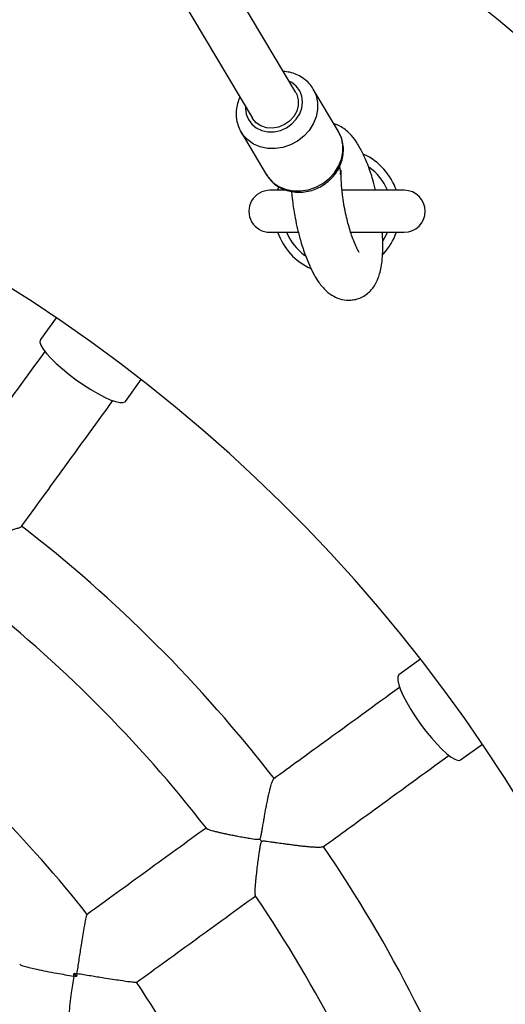
# Model space of a CAD drawing. Units: millimetres. Extents: x 1 to 11.3, y 1.1 to 12.7.
# Drawn here: x 6.2 to 6.3, y 8.4 to 8.7 of the extents above; entities that cross this region are included whole.
import ezdxf

# ---------------------------------------------------------------- set-up
doc = ezdxf.new("R2010")
doc.units = ezdxf.units.MM
doc.layers.add('FSP', color=9, linetype='Continuous')
doc.styles.add('SLDTEXTSTYLE0', font='TXT', dxfattribs={"width": 0.75})
doc.dimstyles.new('SLDDIMSTYLE0', dxfattribs={"dimtxt": 0.35, "dimasz": 0.3302, "dimexe": 0, "dimexo": 0.0625, "dimgap": 0.08750000000000001, "dimtad": 1, "dimdec": 0, "dimlfac": 100, "dimrnd": 1e-09, "dimzin": 12, "dimdsep": 46, "dimtxsty": 'SLDTEXTSTYLE0', "dimsah": 1, "dimcen": 0.09, "dimadec": 0, "dimazin": 3, "dimtfac": 1, "dimtdec": 0, "dimtofl": 0, "dimtmove": 0, "dimatfit": 3, "dimfxl": 0, "dimfrac": 2, "dimtolj": 1, "dimtzin": 12, "dimarcsym": 0})

# ---------------------------------------------------------------- blocks, each defined once
blk = doc.blocks.new('_D_1')
at = {"layer": 'FSP', "color": 161}
for p, q in [((2.269660540690249, 9.997926017827636), (2.269660540690247, 10.90383337868031)), ((10.5197000274902, 9.679322186762352), (10.5197000274902, 10.90383337868033)), ((10.5197000274902, 10.80383337868033), (2.269660540690247, 10.80383337868031))]:
    blk.add_line(p, q, dxfattribs=at)
for points in [[(2.269660540690247, 10.80383337868031), (2.599860540690247, 10.75303337868031), (2.599860540690247, 10.85463337868031)], [(10.5197000274902, 10.80383337868033), (10.1895000274902, 10.85463337868033), (10.1895000274902, 10.75303337868033)]]:
    blk.add_solid(points, dxfattribs=at)
at = {"layer": 'FSP', "color": 161, "insert": (5.773908612575562, 11.25500707013821), "char_height": 0.35, "attachment_point": 1, "style": 'SLDTEXTSTYLE0'}
blk.add_mtext('825', dxfattribs=at)

msp = doc.modelspace()

# ---------------------------------------------------------------- linework, layer by layer
at = {"color": 7, "linetype": 'Continuous', "lineweight": 25}
for p, q in [((6.289839350017819, 8.641262627405753), (6.064660540690226, 9.020329721404794)), ((6.064660540690226, 8.996833452346548), (6.279522380369223, 8.635133994828257)), ((6.300028749330979, 8.631941833129227), (6.29402838539294, 8.642042874731326)), ((6.276833435978614, 8.631828487102164), (6.282833799916652, 8.621727445500065)), ((6.276991738590914, 8.631573590872648), (6.276833435978614, 8.631828487102164)), ((6.287681458811674, 8.617946204840784), (6.283681458811675, 8.617946204840784)), ((6.285539323187943, 8.617946204840784), (6.285854951032577, 8.61876236187396)), ((6.315681458811675, 8.617946204840784), (6.300866258214587, 8.617946204840784)), ((6.283681458811675, 8.607946204840786), (6.290417258798669, 8.607946204840786)), ((6.302941310930264, 8.607946204840786), (6.315681458811675, 8.607946204840786)), ((6.310796421620409, 8.602873588410063), (6.310548941101084, 8.602607064224207)), ((6.232806265537738, 8.587553605831253), (6.229052490641406, 8.582386977930424)), ((6.249277915500779, 8.567692346623112), (6.253031690397112, 8.572858974523943)), ((6.319594228494832, 8.506296436426222), (6.314427600594001, 8.50254266152989)), ((6.329122231901313, 8.482317236670516), (6.334288859802144, 8.486071011566848)), ((6.237648311449676, 8.430710572657944), (6.23707975053893, 8.431493129616177))]:
    msp.add_line(p, q, dxfattribs=at)
at = {"color": 8, "linetype": 'Continuous', "lineweight": 25, "flags": 128}
for points in [[(6.277916688257947, 8.637837024675054), (6.277903171746256, 8.637437517193158), (6.278073115918156, 8.636053801340275), (6.278574400230282, 8.634777620162287), (6.279381888194041, 8.633672966712332), (6.280455088991155, 8.632795232927021), (6.281740187852361, 8.632188432043444), (6.283172744554652, 8.631882991591686), (6.284680924723138, 8.631894227631406), (6.286189101906562, 8.632221576740653), (6.287621649803345, 8.632848624268199), (6.288906734480146, 8.633743927432693), (6.28997991642522, 8.634862591995004), (6.290787381814628, 8.636148523442841), (6.291288640962059, 8.63753723980383), (6.291458558640787, 8.638959105040856), (6.291288614468887, 8.64034282089374), (6.290787330156762, 8.641619002071725), (6.289979842193004, 8.64272365552168), (6.288906641395889, 8.643601389306992), (6.288233657906539, 8.643965657252556)], [(6.293988917269627, 8.642108559475378), (6.294036949140057, 8.642028422140918), (6.294721099926537, 8.640515740892802), (6.295069479068505, 8.638873666949392), (6.295069495236075, 8.637161549141393), (6.294721147844911, 8.635441267867257), (6.294037027077339, 8.633774998574388), (6.293041858840358, 8.632222964576448), (6.291771611106937, 8.630841260425909), (6.290272193939764, 8.629679824510763), (6.28859780018195, 8.628780634151084), (6.286808946786494, 8.628176188429281), (6.284970287575921, 8.627888333588608), (6.283148276484678, 8.62792747345301), (6.281408765740809, 8.628292193405807), (6.279814625794848, 8.628969311517633), (6.278423473017932, 8.629934354975719), (6.277285587296033, 8.631152444595088), (6.276991738590914, 8.631573590872648)], [(6.282833799916652, 8.621727445500065), (6.283285951234073, 8.621051402992995), (6.284423836955972, 8.619833313373624), (6.285814989732888, 8.61886826991554), (6.287409129678849, 8.61819115180371), (6.289148640422717, 8.617826431850913), (6.290970651513959, 8.617787291986513), (6.292809310724532, 8.618075146827186), (6.294598164119989, 8.61867959254899), (6.296272557877803, 8.619578782908672), (6.297771975044977, 8.620740218823814), (6.299042222778397, 8.622121922974351), (6.300037391015377, 8.623673956972294), (6.30072151178295, 8.625340226265163), (6.301069859174115, 8.627060507539298), (6.301069843006543, 8.628772625347299), (6.300721463864576, 8.630414699290705), (6.300037313078096, 8.631927380538825), (6.300028749330979, 8.631941833129227)], [(6.300680010982103, 8.621305739911234), (6.30057365114986, 8.621855501656963), (6.300422537237058, 8.622121202914848)], [(6.310678102772946, 8.60601267604305), (6.31158651205819, 8.607724164320295), (6.311681458811674, 8.607946204840786)]]:
    msp.add_lwpolyline(points, dxfattribs=at)
at = {"color": 7, "linetype": 'Continuous', "lineweight": 25, "flags": 128}
for points in [[(6.28983935001782, 8.641262627405755), (6.29008233783482, 8.640793787872056), (6.29044450106409, 8.639522516263662), (6.290444513854442, 8.638168039975817), (6.290082375402213, 8.6368154657351), (6.289380840198207, 8.635549780755483), (6.288383988279358, 8.63445051267909), (6.28715445551789, 8.63358673256199), (6.285769497979114, 8.633012714885702), (6.284316137638708, 8.632764527291915), (6.282885694471946, 8.632857764319917), (6.281568048483796, 8.63328656754434), (6.280445992217657, 8.634023993681561), (6.279590028595365, 8.635023707535316), (6.279522380369225, 8.635133994828259)], [(6.300255491795341, 8.62351156342953), (6.300445107627485, 8.622687446926834), (6.300490923283146, 8.622015350857763)], [(6.229052490641406, 8.582386977930424), (6.228993614949485, 8.582286780864349), (6.228941975848805, 8.581757551014633), (6.229184440381927, 8.581035059737156), (6.229714033285688, 8.580140091790534), (6.230515519136472, 8.579098393773133), (6.231565840645616, 8.577939933440295), (6.232834781975617, 8.576698037586592), (6.234285837994767, 8.575408433294621), (6.235877264463324, 8.574108220131887), (6.237563278939291, 8.572834802863788)], [(6.237563278939291, 8.572834802863788), (6.239295377855915, 8.571624815386624), (6.241023731880989, 8.570513066837094), (6.242698619416016, 8.56953154019681), (6.244271856996074, 8.568708472200155), (6.245698185440373, 8.568067541014836), (6.246936571876479, 8.567627185064111), (6.247951390181349, 8.567400072586933), (6.248713445880028, 8.567392737195764), (6.249200816017535, 8.567605389916455), (6.249277915500779, 8.567692346623112)], [(6.314427600594001, 8.50254266152989), (6.314340643887345, 8.502465562046646), (6.314127991166655, 8.501978191909137), (6.314135326557822, 8.50121613621046), (6.314362439035001, 8.50020131790559), (6.314802794985725, 8.498962931469483), (6.315443726171043, 8.497536603025184), (6.316266794167699, 8.495963365445126), (6.317248320807983, 8.494288477910098), (6.318360069357514, 8.492560123885024), (6.319570056834678, 8.490828024968401)], [(6.319570056834678, 8.490828024968401), (6.320843474102776, 8.489142010492435), (6.322143687265511, 8.487550584023875), (6.323433291557482, 8.486099528004727), (6.324675187411184, 8.484830586674725), (6.325833647744022, 8.483780265165581), (6.326875345761425, 8.482978779314799), (6.327770313708044, 8.482449186411037), (6.328492804985521, 8.482206721877915), (6.32902203483524, 8.482258360978594), (6.329122231901313, 8.482317236670516)]]:
    msp.add_lwpolyline(points, dxfattribs=at)
at = {"color": 7, "linetype": 'Continuous', "lineweight": 25}
for centre, radius, start, end in [((6.019681458811673, 8.272946204840785), 0.4999999999999999, 296.5074104548513, 63.49258954515022), ((6.019681458811673, 8.272946204840785), 0.3799999999999999, 1.981987759396213e-11, 83.20219054488477), ((6.299681458811674, 8.612946204840785), 0.01500000000000015, 19.47122063448647, 64.76166435533565), ((6.283681458811675, 8.612946204840785), 0.004999999999999005, 90, 270.0000000000008), ((6.315681458811675, 8.612946204840785), 0.004999999999999005, 270.0000000000008, 90), ((6.299681458811674, 8.612946204840785), 0.01499999999999933, 199.4712206344884, 245.2820561557395), ((6.299681458811674, 8.612946204840785), 0.01500000000000082, 317.816458479027, 340.5287793655144), ((6.019681458811673, 8.272946204840785), 0.3349999999999994, 37.69166232339728, 52.30937025024478), ((6.019681458811673, 8.272946204840785), 0.3150000000000003, 37.80280337243506, 52.19796746176638), ((6.019681458811673, 8.272946204840785), 0.2800000000000002, 38.03645618414124, 51.963537561713), ((6.340278603434517, 8.505873664766387), 0.07265670803760234, 215.6844521040827, 216.3155478959477), ((6.019681458811673, 8.272946204840785), 0.3350000000000013, 19.69157136944081, 34.30933948778866), ((6.019681458811673, 8.272946204840785), 0.3150000000000006, 19.80286699184972, 34.1982019501786), ((6.019681458811673, 8.272946204840785), 0.2800000000000006, 20.03638044855102, 33.96352304412032)]:
    msp.add_arc(centre, radius, start, end, dxfattribs=at)
at = {"color": 8, "linetype": 'Continuous', "lineweight": 25}
for radius, start, end in [(0.01300000000000026, 22.61986494803561, 54.16129730472398), (0.01300000000000021, 202.6198649480379, 233.7899497025841)]:
    msp.add_arc((6.299681458811674, 8.612946204840785), radius, start, end, dxfattribs=at)
at = {"color": 7, "linetype": 'Continuous', "lineweight": 25}
for points, knots in [([(6.293956514313838, 8.642099894226796), (6.293885531804827, 8.642234828024506), (6.293562907023991, 8.642848119770877), (6.29271912634665, 8.643769532417116), (6.291464214202404, 8.64480873847839), (6.290005594481482, 8.645580532516448), (6.288463694626896, 8.646096210513003), (6.28738889264601, 8.646202763899755), (6.286874443589505, 8.646253765191393)], [0, 0, 0, 0, 0.05417512333653203, 0.2462330162269886, 0.4377852057881539, 0.6297102852936616, 0.8227625202110355, 1, 1, 1, 1]), ([(6.276558540600149, 8.640123336994582), (6.276353223058398, 8.639636106687238), (6.275921720947624, 8.638612127419512), (6.275683924429064, 8.637262925165402), (6.275660543408902, 8.636434451297836), (6.275653217238643, 8.63617485866382)], [0, 0, 0, 0, 0.3839756888134408, 0.8069759592673956, 1, 1, 1, 1]), ([(6.275653217238643, 8.63617485866382), (6.275665346889654, 8.635821299727489), (6.275696533024738, 8.634912276315521), (6.276037059634536, 8.633497552983888), (6.276504530205989, 8.632296848557788), (6.276931072594142, 8.63171230417671), (6.277035642971618, 8.631568998310101)], [0, 0, 0, 0, 0.2155892039765542, 0.5542941038797291, 0.8907315308039969, 1, 1, 1, 1]), ([(6.308852055557656, 8.617946204840784), (6.308644104768677, 8.618800312628277), (6.308121509650373, 8.62094674622653), (6.307102053683597, 8.623868988290075), (6.305899838891251, 8.626723862011879), (6.304617050798004, 8.62905849867028), (6.303212975269649, 8.631044584751022), (6.301451903470253, 8.632634186228838), (6.299923431757054, 8.633481219256673), (6.299201447369626, 8.63368827829561), (6.298948148145084, 8.633760922378931)], [0, 0, 0, 0, 0.1106822645502783, 0.2781524004817716, 0.4390586762173693, 0.5906135852376121, 0.7340317694270858, 0.8823127245510527, 0.9587108860955036, 1, 1, 1, 1]), ([(6.282815170684613, 8.621784488744524), (6.283081660659048, 8.62136859237558), (6.283639639779641, 8.620497784793827), (6.284797638110436, 8.61940911475581), (6.286167711142183, 8.618509536556909), (6.287703744133706, 8.617874109190756), (6.289354234985063, 8.617515298773972), (6.291074282419558, 8.617446133349175), (6.29281215411555, 8.617670870054623), (6.294514078409454, 8.618185693461285), (6.29612546474007, 8.618977461912506), (6.297593354519824, 8.620024020456396), (6.29886822421423, 8.6212947052244), (6.299905485480591, 8.622750767435573), (6.300667600050451, 8.624345962124261), (6.30112489710333, 8.626026313504878), (6.301263682714141, 8.627734999385126), (6.301068475726779, 8.629403965367478), (6.300636776073988, 8.630862816363823), (6.300149286029755, 8.631678715464815), (6.299943649306923, 8.63202288416995)], [0, 0, 0, 0, 0.05046007402870083, 0.1056537597380366, 0.1608352647424449, 0.2162512427650624, 0.2720727832273271, 0.3283714416511891, 0.3851302225814046, 0.4422798598445453, 0.4997384231749491, 0.5574339839628061, 0.6152932170449831, 0.6732289575931875, 0.7311238278195303, 0.7888139297725354, 0.8461131924574666, 0.9028695229202335, 0.9590276904522496, 1, 1, 1, 1]), ([(6.300687782595165, 8.621309495073817), (6.300685093737486, 8.621380301305823), (6.300676269731865, 8.621612665626996), (6.300688941823991, 8.621971395704078), (6.300693779101112, 8.622323755532872), (6.300666716153529, 8.62256438304825), (6.300648524818173, 8.622695273542874), (6.300556177626879, 8.622668604468144), (6.300538273312258, 8.622663433856042)], [0, 0, 0, 0, 0.06717847363058571, 0.2204591316284803, 0.4111964646780353, 0.6483446518216903, 0.9318209043071356, 1, 1, 1, 1]), ([(6.304981047275994, 8.60311496501615), (6.304981582525683, 8.603126862738867), (6.30498358284292, 8.603171326510282), (6.304567264138516, 8.603834690119491), (6.304003912547275, 8.60503089820595), (6.303362003045685, 8.606639947909104), (6.302786617378511, 8.608375973639108), (6.302295139622938, 8.610083144154244), (6.301827023905328, 8.611987794220065), (6.301402185176817, 8.614064241161268), (6.30107597332479, 8.616091772819512), (6.300865686546297, 8.617868747023552), (6.300716381292759, 8.619581935141408), (6.300698406012913, 8.62066776686978), (6.300687782595165, 8.621309495073817)], [0, 0, 0, 0, 0.04114940901219973, 0.1537821950968143, 0.2702467781252757, 0.3898039243814287, 0.4739688700938363, 0.5607159933526303, 0.6408107915572632, 0.7265029939041014, 0.8129381098748023, 0.867972252461248, 0.9219714002664443, 1, 1, 1, 1]), ([(6.288850957131234, 8.617675048285157), (6.288863743043398, 8.617492132012694), (6.288925168690425, 8.616613371839534), (6.289182746724108, 8.614473263931975), (6.289645068398619, 8.611584350608553), (6.290303543059486, 8.608523255464377), (6.291104880396451, 8.605483832145975), (6.292049109250884, 8.602612902479208), (6.293117363734714, 8.599984770659994), (6.294165266761804, 8.597863562423065), (6.295449541527659, 8.595798447817984), (6.2969341932744, 8.59405525790644), (6.298683239999928, 8.592727494119899), (6.30073978055713, 8.591878487360868), (6.302709024470656, 8.59172680015744), (6.304173430179921, 8.591958308277125), (6.305910254808324, 8.592550528336423), (6.307556847000384, 8.593791729895134), (6.308782163414696, 8.59540821302652), (6.309445605744833, 8.59680472025238), (6.309956416527298, 8.5984639749262), (6.310289266486134, 8.600120870949004), (6.310527172037111, 8.602158066211588), (6.31061547048265, 8.604740845191674), (6.310590828031019, 8.60676366900873), (6.310481314965926, 8.607906883296899), (6.310477548198103, 8.607946204840786)], [0, 0, 0, 0, 0.008409284212845878, 0.04039959896120263, 0.09689116071496241, 0.1425490794967861, 0.1929311383633263, 0.2573797793777747, 0.3087928252775217, 0.3648716559654737, 0.4164716886350286, 0.482829245555529, 0.5356475875536353, 0.5793828516859237, 0.6201884119032981, 0.6436036815474134, 0.6700269405655654, 0.7234199373922064, 0.7571231568456095, 0.8069091480781008, 0.8373258663677343, 0.8711049939326136, 0.9079824431281507, 0.9479296388590873, 0.9982090085717257, 1, 1, 1, 1]), ([(6.230116723285232, 8.579598514458834), (6.225753953662848, 8.573593677227375), (6.218526285542344, 8.563645645499102), (6.211229737218018, 8.553602808303678), (6.208337536028463, 8.549622034876018)], [0, 0, 0, 0, 0.6036206352649411, 1, 1, 1, 1]), ([(6.224514387073909, 8.537861527851021), (6.227407750045749, 8.541843900334795), (6.234712527252436, 8.551898063615088), (6.241948346511344, 8.561857314422934), (6.246318116481921, 8.567871786807107)], [0, 0, 0, 0, 0.3960918847998662, 1, 1, 1, 1]), ([(6.224504749968974, 8.537868548196665), (6.224493135731921, 8.53785127179939), (6.224455394090639, 8.537795130394185), (6.224282254213661, 8.537699960932976), (6.224008391877946, 8.537577409943529), (6.223664158693618, 8.53744999048494), (6.223205734127975, 8.537304454584959), (6.222614628231344, 8.537136332369395), (6.221869096571067, 8.536944251055676), (6.221101694059497, 8.536764209612024), (6.220466415518906, 8.53662308341022), (6.220010956888633, 8.536524865569854), (6.219380272721232, 8.53639251803546), (6.218722775350492, 8.536259703033759), (6.218043550338373, 8.536126989619088), (6.21752263450009, 8.536027286731636), (6.216938942801402, 8.535917710510358), (6.216174035123888, 8.535777076279802), (6.21534055309588, 8.53562786407168), (6.214492860720107, 8.535479426013483), (6.213629248167194, 8.53533029435723), (6.212756075892477, 8.53518135522127), (6.211876320487296, 8.535028830817575), (6.211219706612281, 8.534908414535847), (6.210727787267392, 8.53479822995672), (6.210440857408337, 8.534700245201284), (6.210292400196462, 8.53460899593912), (6.210241323191176, 8.534546394324295), (6.210226748133028, 8.534528530665858)], [0, 0, 0, 0, 0.02404106356052788, 0.07812387441192553, 0.1103257752374626, 0.1585993208006928, 0.2088993090100209, 0.2519419843100805, 0.3164555298425634, 0.3841706608602684, 0.4134588214094466, 0.442746272286949, 0.47203309674458, 0.5320280519291432, 0.5621690307565845, 0.5923095965195971, 0.6228963923011783, 0.6626813389993205, 0.7223471368470764, 0.76251058252749, 0.8032544318271668, 0.8646694391927173, 0.9056132312709679, 0.9472306422740249, 0.9723489790519763, 0.9868886143086272, 0.9962586058482185, 1, 1, 1, 1]), ([(6.314578063383773, 8.499561809202199), (6.308573226152118, 8.495199039579745), (6.298625194423758, 8.487971371459302), (6.288582357228441, 8.480674823134745), (6.284601583800972, 8.477782621945206)], [0, 0, 0, 0, 0.6036206352797492, 1, 1, 1, 1]), ([(6.296357997601391, 8.461602796998072), (6.300338529497774, 8.464494822705024), (6.310390850079216, 8.471798261112957), (6.320348275550726, 8.479032754187246), (6.326362745823576, 8.48340252262377)], [0, 0, 0, 0, 0.3959813919713941, 1, 1, 1, 1]), ([(6.281263784636745, 8.46349149416214), (6.281302111495295, 8.463528416394109), (6.281424878678525, 8.463646684329152), (6.281555275773244, 8.464071162647627), (6.281683792411538, 8.464689806619559), (6.281819978948606, 8.465461521023693), (6.281973476007635, 8.466353932750623), (6.282125276089177, 8.467241938740386), (6.28227952303355, 8.468129548111401), (6.282482541278417, 8.469278605502163), (6.282691687545923, 8.470420404569829), (6.282939639744126, 8.471710701147062), (6.28312718781238, 8.47264649157792), (6.283353461130313, 8.473717127570927), (6.283541876854144, 8.474554110710045), (6.283740458272298, 8.475373510127378), (6.283920923922438, 8.476063788529977), (6.284087944792017, 8.476629645771563), (6.284236969007375, 8.477073871192909), (6.284368073451279, 8.477409128806745), (6.284498627951625, 8.477671508428326), (6.284571827083367, 8.477744804697226), (6.284604986455558, 8.477778008072772)], [0, 0, 0, 0, 0.008577641696051602, 0.02747558630195469, 0.06944297603930409, 0.1118604076716908, 0.1533981670717877, 0.2156952185556682, 0.2575841960238833, 0.3001073748260539, 0.4070781548737263, 0.4508852172013686, 0.5258666620097997, 0.5758784493854561, 0.6534760781941154, 0.6941736994815779, 0.7551911588065167, 0.8188055330137265, 0.8525725412540706, 0.9031952447516761, 0.9561472269852371, 1, 1, 1, 1]), ([(6.268572862934235, 8.466137074565793), (6.263853329666504, 8.462708132934454), (6.254392519096196, 8.455834451705726), (6.24487147307609, 8.448917006861018), (6.240100008828239, 8.445450335164093)], [0, 0, 0, 0, 0.4988508365807573, 1, 1, 1, 1]), ([(6.268575244228485, 8.466026772273743), (6.26857604046624, 8.466023054698166), (6.26858269258439, 8.465991996447272), (6.268687079255783, 8.465930312642012), (6.268877489458966, 8.465834213967929), (6.269138380346045, 8.465732518163376), (6.269552158533648, 8.465595431230625), (6.270115887871944, 8.465432625390635), (6.270731677968098, 8.465274141787651), (6.271260096311865, 8.46514641932862), (6.271649349705573, 8.4650554098658), (6.272195953424374, 8.464931352550128), (6.272776562058217, 8.464804795513832), (6.273386000538721, 8.464676494466918), (6.273857904861154, 8.464579253742807), (6.274394074848982, 8.464470983926825), (6.275106953164513, 8.464330212633818), (6.275896367314527, 8.46417894701289), (6.276709144308517, 8.464027754692957), (6.277545117941803, 8.463876105291511), (6.27840027139237, 8.463726317153325), (6.279272661474382, 8.463581253921584), (6.27996952336787, 8.463474824875039), (6.280531051605228, 8.463403678779816), (6.280903155161043, 8.463388799454139), (6.281128448637639, 8.463413841763193), (6.281225583608531, 8.463469575371112), (6.281263784636745, 8.46349149416214)], [0, 0, 0, 0, 0.006749800352006043, 0.05639078171871461, 0.08950288251095784, 0.1412238271159523, 0.1861222191049679, 0.2534165362236529, 0.3240449611496699, 0.3552435581129539, 0.3864413334065268, 0.4176383929332145, 0.4815454296759904, 0.5136488683778776, 0.5457518582271378, 0.578321925732209, 0.6212088084740738, 0.6855266029679468, 0.7288209210848852, 0.7727399841541602, 0.8389406087631742, 0.883074668092052, 0.9279229029003121, 0.9617270929029851, 0.980815945135698, 0.9924553369976253, 1, 1, 1, 1]), ([(6.281734181978167, 8.46284404776597), (6.281695826122862, 8.462807140835363), (6.281572761018247, 8.462688724618598), (6.281444417081761, 8.462264401468033), (6.281321953067103, 8.4616489291436), (6.281198417852159, 8.460883391734757), (6.281065626414787, 8.460000772603628), (6.2809423690301, 8.459127448113671), (6.280825507365863, 8.458262545920228), (6.28068070782626, 8.45715182014157), (6.280547878017449, 8.45606419495124), (6.280411503577148, 8.454854306079953), (6.280334787248814, 8.454117067951012), (6.280277010710059, 8.453508855337416), (6.280245166844738, 8.453154350326733), (6.280205790408948, 8.452685860675738), (6.280162159866672, 8.452094045802983), (6.280130466356175, 8.451506498851959), (6.280115018312372, 8.450960806876619), (6.280119397309239, 8.450536064903053), (6.280146589315826, 8.45024232535767), (6.280180106650573, 8.450064968616605), (6.280210656870373, 8.450021484726717), (6.280226232416465, 8.449999315153613)], [0, 0, 0, 0, 0.009099620498946786, 0.02919621371270792, 0.07387983724154454, 0.1190243008736633, 0.1637019014605732, 0.2307081751659801, 0.2757560533184449, 0.3214679723997486, 0.4364358425002673, 0.4834763983252964, 0.5642474087293748, 0.5912036661403623, 0.6181287639290074, 0.6450912165864829, 0.7016755238477365, 0.766099347805732, 0.8090733925562508, 0.8761797659118539, 0.9286251003181588, 0.9636106369414302, 1, 1, 1, 1]), ([(6.296355179099089, 8.461606707071535), (6.29633499601325, 8.461594548346111), (6.296269424661237, 8.461555046752), (6.296056363707073, 8.461510976963863), (6.295741036421426, 8.461482447338472), (6.295362276458283, 8.461470486743185), (6.29493569554843, 8.461473384951965), (6.294321628139746, 8.461496147562588), (6.293553206232878, 8.461543851379474), (6.292767733575548, 8.461609761635918), (6.292119936657148, 8.46167185457277), (6.291656418912056, 8.46171918830052), (6.291015704942819, 8.461788210445354), (6.290349345710874, 8.461865073732074), (6.289662353633349, 8.461948747846293), (6.289136123344975, 8.46201489661209), (6.28854713863671, 8.462091054087201), (6.287776209838503, 8.462193672457287), (6.286937412216457, 8.46230932332561), (6.286085338976088, 8.462430101693215), (6.285217910413915, 8.46255514001516), (6.284341449508069, 8.462683315551285), (6.283457619764437, 8.462810115594364), (6.282795932182399, 8.4628984977511), (6.282294040176382, 8.462945717426598), (6.281990874709471, 8.462941194589124), (6.281821485937888, 8.462900287185175), (6.281753563856269, 8.462856533174088), (6.281734181978167, 8.462844047765971)], [0, 0, 0, 0, 0.02404916947930913, 0.07813158850751242, 0.1264052941411387, 0.1586054166549304, 0.2089050404469701, 0.2519474039060057, 0.3164604820425872, 0.3841751224691498, 0.4134630708273316, 0.4427503095189769, 0.4720369217952902, 0.5320314423199564, 0.5621722027777906, 0.5923125501741766, 0.6228991243562138, 0.6626837828159996, 0.722349148390382, 0.7625123030902575, 0.8032558572043959, 0.8646704196237598, 0.9056139150679204, 0.9472310245565198, 0.9723491793658234, 0.9868887092900559, 0.9962586329475507, 1, 1, 1, 1]), ([(6.251855713874094, 8.429269995276591), (6.25662717772633, 8.432736666686075), (6.2661489700208, 8.439654653730825), (6.275610522139114, 8.446528873725732), (6.280330797350472, 8.449958354410683)], [0, 0, 0, 0, 0.501109844100271, 1, 1, 1, 1]), ([(6.237755169933747, 8.431386030210927), (6.237756184598322, 8.431392615935131), (6.237919950801894, 8.432455547545691), (6.238253218522926, 8.434614539876966), (6.238693945868437, 8.43743274217962), (6.239074304355763, 8.439808246633826), (6.239441415603551, 8.442031369499317), (6.239791094945991, 8.443997880270349), (6.240060472942001, 8.445294232951111), (6.240125248699475, 8.445356808277708), (6.240150564216008, 8.445381263826771)], [0, 0, 0, 0, 0.001066927523999464, 0.1722014096361521, 0.3483548119992919, 0.4658174643030369, 0.5859798813531786, 0.7643216446931062, 0.9078927127553809, 1, 1, 1, 1]), ([(6.224121144109568, 8.433666564051537), (6.224184039164689, 8.433602291469949), (6.224334596356767, 8.433448436776722), (6.225347743075277, 8.433135963825425), (6.226679449854133, 8.432794710271084), (6.228331897002144, 8.432422182115925), (6.230434767632158, 8.43199156007724), (6.233367984318786, 8.431437257413842), (6.235614583138107, 8.431045361225308), (6.236968120963658, 8.430820048867854), (6.23697466427489, 8.430818959656419)], [0, 0, 0, 0, 0.09954448475373283, 0.2382880193401775, 0.3464180566335492, 0.4576065467434751, 0.6101166821916953, 0.7669161543756696, 0.9988732194131787, 1, 1, 1, 1]), ([(6.23697466427489, 8.430818959656419), (6.236975677717437, 8.430825515239158), (6.237010371705039, 8.431049937735692), (6.2370455752861, 8.43127481815548), (6.23707975053893, 8.431493129616177)], [0, 0, 0, 0, 0.02921089837096505, 1, 1, 1, 1]), ([(6.23707975053893, 8.431493129616177), (6.237298234026203, 8.431458474880394), (6.237523291648825, 8.431422777388809), (6.23774858880151, 8.431387073163428), (6.237755169933747, 8.431386030210927)], [0, 0, 0, 0, 0.9707891015948248, 1, 1, 1, 1]), ([(6.23697466427489, 8.430818959656419), (6.236973678182262, 8.430812400013568), (6.236769696799714, 8.429455483858552), (6.236451519165421, 8.427221220030162), (6.236071651307665, 8.424259007790793), (6.235832016429992, 8.422136824938043), (6.235673372757209, 8.420429732876784), (6.235585447016042, 8.419053704953642), (6.235569457572218, 8.417984998501945), (6.235669259054561, 8.417794233472156), (6.235710954010746, 8.417714535862743)], [0, 0, 0, 0, 0.001126772012468889, 0.233082071952636, 0.3857969039757865, 0.5423867418127332, 0.6506917743688795, 0.7617013791060946, 0.9004438579111069, 1, 1, 1, 1]), ([(6.237648311449676, 8.430710572657944), (6.237430124178482, 8.430745532012422), (6.237205371685042, 8.430781543288631), (6.236981212175541, 8.43081789771108), (6.23697466427489, 8.430818959656419)], [0, 0, 0, 0, 0.9707891016293121, 1, 1, 1, 1]), ([(6.237755169933747, 8.431386030210927), (6.237754128158814, 8.43137944889218), (6.237718464246014, 8.431154145354599), (6.237682867947921, 8.430929071704508), (6.237648311449676, 8.430710572657944)], [0, 0, 0, 0, 0.02921089840608899, 1, 1, 1, 1]), ([(6.251805645602603, 8.429339420524643), (6.251774564072858, 8.429322901187374), (6.251695034602066, 8.429280632542248), (6.250378887427287, 8.429425034770349), (6.248413334794725, 8.429698375743417), (6.246189065197178, 8.430035472544759), (6.243842989571091, 8.430402902773103), (6.241012285339269, 8.430856731292394), (6.238855266846994, 8.431207039683997), (6.237761746875645, 8.431384960114027), (6.237755169933747, 8.431386030210927)], [0, 0, 0, 0, 0.09210690216727808, 0.2356773699911215, 0.4140183877239496, 0.5313275061096077, 0.6516442303053606, 0.8226072700883444, 0.9989330769365724, 1, 1, 1, 1])]:
    msp.add_open_spline(points, degree=3, knots=knots, dxfattribs=at)

# ---------------------------------------------------------------- dimensions: what is measured, and where the dimension line sits
at = {"layer": 'FSP', "color": 161}
dim = msp.add_linear_dim(base=(2.269660540690247, 10.80383337868031), p1=(10.51970002749021, 4.547926017827648), p2=(2.26966054069025, 9.897926017827634), angle=1.727129305957232e-13, dimstyle='SLDDIMSTYLE0', dxfattribs=at)
dim.commit()
dim.dimension.update_dxf_attribs({"geometry": '_D_1', "text_midpoint": (6.166200307455092, 10.80383337868032), "dimtype": 160})

doc.saveas('drawing.dxf')
